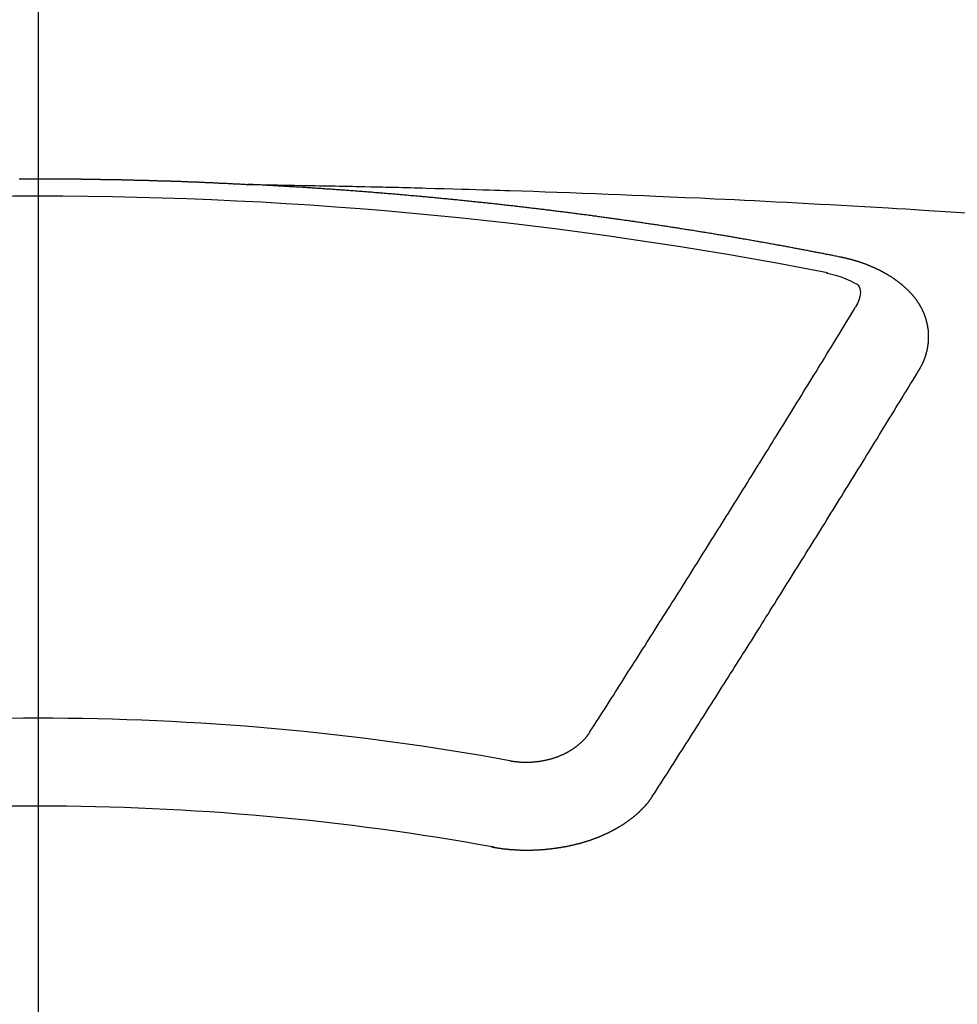
# Model space of a CAD drawing. Extents: x 27948 to 54421, y -13 to 8857.
# Drawn here: x 45465 to 45472, y 6668 to 6675 of the extents above; entities that cross this region are included whole.
import ezdxf

# ---------------------------------------------------------------- set-up
doc = ezdxf.new("R2010")
doc.units = 0
doc.header["$LTSCALE"] = 50
doc.header["$MEASUREMENT"] = 0
doc.linetypes.add('CENTER2', pattern=[1.125, 0.75, -0.125, 0.125, -0.125])
doc.layers.get('0').update_dxf_attribs({"linetype": 'CONTINUOUS'})
doc.layers.add('150-機器', color=8, linetype='CONTINUOUS')
doc.layers.add('160-文字', color=254, linetype='CONTINUOUS')
doc.styles.add('KH001', font='txt')
doc.dimstyles.new('KH1xx030', dxfattribs={"dimscale": 30, "dimtxt": 2, "dimasz": 0.6, "dimexe": 0.3, "dimexo": 1.2, "dimgap": 0.5, "dimtad": 3, "dimdec": 1, "dimdsep": 46, "dimlunit": 6, "dimtxsty": 'KH001', "dimblk": 'DOT', "dimcen": 1, "dimdle": 1, "dimclrd": 256, "dimclre": 256, "dimclrt": 256, "dimadec": 0, "dimazin": 0, "dimtfac": 1, "dimtdec": 1, "dimtix": 1, "dimtmove": 2, "dimatfit": 3, "dimldrblk": 'CLOSEDBLANK', "dimfxl": 1, "dimtolj": 1, "dimtzin": 0, "dimlwd": -1, "dimlwe": -1, "dimarcsym": 0})

# ---------------------------------------------------------------- blocks, each defined once
blk = doc.blocks.new('F402_H')
at = {"layer": '150-機器', "color": 161, "linetype": 'CENTER2'}
blk.add_line((0, 136.0258), (0, -355.4157), dxfattribs=at)
at = {"layer": '150-機器', "color": 13, "linetype": 'Continuous'}
for points in [[(-0.144, -266.094), (-0.137, -266.094), (-0.13, -266.094), (-0.124, -266.094), (-0.1171, -266.094), (-0.1101, -266.094), (-0.1041, -266.094), (-0.0971, -266.094), (-0.0901, -266.094), (-0.0831, -266.094), (-0.0772, -266.094), (-0.0702, -266.094), (-0.0632, -266.094), (-0.0572, -266.094), (-0.0502, -266.094), (-0.0433, -266.094), (-0.0363, -266.094), (-0.0303, -266.094), (-0.0233, -266.094), (-0.0163, -266.094), (-0.0103, -266.094), (-0.0034, -266.094), (0.0036, -266.094), (0.0106, -266.094), (0.0166, -266.094), (0.0236, -266.094), (0.0305, -266.094), (0.0365, -266.094), (0.0435, -266.094), (0.0505, -266.094), (0.0575, -266.094), (0.0635, -266.094), (0.0704, -266.094), (0.0774, -266.094), (0.0834, -266.094), (0.0904, -266.094), (0.0974, -266.094), (0.1044, -266.094), (0.1103, -266.094), (0.1173, -266.094), (0.1243, -266.094), (0.1303, -266.094), (0.1373, -266.094), (0.1442, -266.094), (0.1512, -266.094), (0.1572, -266.094), (0.1642, -266.094), (0.1712, -266.094), (0.1772, -266.094), (0.1841, -266.094), (0.1911, -266.094), (0.1981, -266.094), (0.2041, -266.094), (0.2111, -266.094), (0.2181, -266.095), (0.224, -266.095), (0.231, -266.095), (0.238, -266.095), (0.245, -266.095), (0.251, -266.095), (0.2579, -266.095), (0.2649, -266.095), (0.2709, -266.095), (0.2779, -266.095), (0.2849, -266.095), (0.2919, -266.095), (0.2978, -266.095), (0.3048, -266.095), (0.3118, -266.095), (0.3178, -266.095), (0.3248, -266.095), (0.3317, -266.096), (0.3387, -266.096), (0.3447, -266.096), (0.3517, -266.096), (0.3587, -266.096), (0.3647, -266.096), (0.3716, -266.096), (0.3786, -266.096), (0.3856, -266.096), (0.3916, -266.096), (0.3986, -266.096), (0.4056, -266.096), (0.4115, -266.097), (0.4185, -266.097), (0.4255, -266.097), (0.4325, -266.097), (0.4385, -266.097), (0.4454, -266.097), (0.4524, -266.097), (0.4584, -266.097), (0.4654, -266.097), (0.4724, -266.097), (0.4794, -266.098), (0.4853, -266.098), (0.4923, -266.098), (0.4993, -266.098), (0.5053, -266.098), (0.5123, -266.098), (0.5193, -266.098), (0.5262, -266.098), (0.5322, -266.098), (0.5392, -266.099), (0.5462, -266.099), (0.5522, -266.099), (0.5591, -266.099), (0.5661, -266.099), (0.5731, -266.099), (0.5791, -266.099), (0.5861, -266.099), (0.5931, -266.1), (0.599, -266.1), (0.606, -266.1), (0.613, -266.1), (0.619, -266.1), (0.626, -266.1), (0.633, -266.1), (0.6399, -266.101), (0.6459, -266.101), (0.6529, -266.101), (0.6599, -266.101), (0.6659, -266.101), (0.6728, -266.101), (0.6798, -266.101), (0.6868, -266.102), (0.6928, -266.102), (0.6998, -266.102), (0.7068, -266.102), (0.7127, -266.102), (0.7197, -266.102), (0.7267, -266.102), (0.7337, -266.103), (0.7397, -266.103), (0.7466, -266.103), (0.7536, -266.103), (0.7596, -266.103), (0.7666, -266.103), (0.7736, -266.1039), (0.7806, -266.1039), (0.7865, -266.1039), (0.7935, -266.1039), (0.8005, -266.1039), (0.8065, -266.1049), (0.8135, -266.1049), (0.8205, -266.1049), (0.8264, -266.1049), (0.8334, -266.1049), (0.8404, -266.1049), (0.8474, -266.1059), (0.8534, -266.1059), (0.8603, -266.1059), (0.8673, -266.1059), (0.8733, -266.1059), (0.8803, -266.1069), (0.8873, -266.1069), (0.8943, -266.1069), (0.9002, -266.1069), (0.9072, -266.1069), (0.9142, -266.1079), (0.9202, -266.1079), (0.9272, -266.1079), (0.9342, -266.1079), (0.9411, -266.1079), (0.9471, -266.1089), (0.9541, -266.1089), (0.9611, -266.1089), (0.9671, -266.1089), (0.974, -266.1089), (0.981, -266.1099), (0.987, -266.1099), (0.994, -266.1099), (1.001, -266.1099), (1.008, -266.1099), (1.0139, -266.1109), (1.0209, -266.1109), (1.0279, -266.1109), (1.0339, -266.1109), (1.0409, -266.1119), (1.0478, -266.1119), (1.0538, -266.1119), (1.0608, -266.1119), (1.0678, -266.1129), (1.0748, -266.1129), (1.0808, -266.1129), (1.0877, -266.1129), (1.0947, -266.1139), (1.1007, -266.1139), (1.1077, -266.1139), (1.1147, -266.1139), (1.1217, -266.1149), (1.1276, -266.1149), (1.1346, -266.1149), (1.1416, -266.1149), (1.1476, -266.1159), (1.1546, -266.1159), (1.1615, -266.1159), (1.1675, -266.1159), (1.1745, -266.1169), (1.1815, -266.1169), (1.1885, -266.1169), (1.1945, -266.1169), (1.2014, -266.1179), (1.2084, -266.1179), (1.2144, -266.1179), (1.2214, -266.1179), (1.2284, -266.1189), (1.2344, -266.1189), (1.2413, -266.1189), (1.2483, -266.1199), (1.2543, -266.1199), (1.2613, -266.1199), (1.2683, -266.1199), (1.2752, -266.1209), (1.2812, -266.1209), (1.2882, -266.1209), (1.2952, -266.1219), (1.3012, -266.1219), (1.3082, -266.1219), (1.3151, -266.1229), (1.3211, -266.1229), (1.3281, -266.1229), (1.3351, -266.1229), (1.3421, -266.1239), (1.3481, -266.1239), (1.355, -266.1239), (1.362, -266.1249), (1.368, -266.1249), (1.375, -266.1249), (1.382, -266.1259), (1.3879, -266.1259), (1.3949, -266.1259), (1.4019, -266.1269), (1.4079, -266.1269), (1.4149, -266.1269), (1.4219, -266.1279), (1.4288, -266.1279), (1.4348, -266.1279), (1.4418, -266.1279), (1.4488, -266.1289), (1.4548, -266.1289), (1.4618, -266.1289), (1.4687, -266.1299), (1.4747, -266.1299), (1.4817, -266.1299), (1.4887, -266.1309), (1.4947, -266.1309), (1.5016, -266.1309), (1.5086, -266.1319), (1.5156, -266.1319), (1.5216, -266.1319), (1.5286, -266.1329), (1.5356, -266.1329), (1.5415, -266.1329), (1.5485, -266.1339), (1.5555, -266.1339), (1.5615, -266.1339), (1.5685, -266.1349), (1.5754, -266.1349), (1.5814, -266.1349), (1.5884, -266.1359), (1.5954, -266.1359), (1.6024, -266.1359)], [(1.5951, -266.1359), (1.6727, -266.1374), (1.7502, -266.1388), (1.8278, -266.1403), (1.9053, -266.1418), (1.9582, -266.1429), (2.011, -266.1439), (2.0639, -266.1449), (2.1168, -266.1458), (2.1472, -266.1464), (2.1776, -266.1469), (2.208, -266.1474), (2.2384, -266.1478), (2.2686, -266.1483), (2.2988, -266.1488), (2.3289, -266.1493), (2.3591, -266.1498), (2.3818, -266.1503), (2.4045, -266.1508), (2.4272, -266.1513), (2.4499, -266.1518), (2.4955, -266.1528), (2.5411, -266.1538), (2.5868, -266.1548), (2.6324, -266.1558), (2.6551, -266.1563), (2.6778, -266.1568), (2.7005, -266.1573), (2.7231, -266.1578), (2.7533, -266.1585), (2.7835, -266.1592), (2.8137, -266.16), (2.8438, -266.1608), (2.8742, -266.1617), (2.9047, -266.1628), (2.9351, -266.1638), (2.9655, -266.1648), (3.0336, -266.1667), (3.1016, -266.1683), (3.1697, -266.1699), (3.2378, -266.1718), (3.2906, -266.1735), (3.3435, -266.1753), (3.3964, -266.1771), (3.4492, -266.1787), (3.4881, -266.1798), (3.527, -266.1808), (3.5659, -266.1818), (3.6048, -266.1829), (3.6943, -266.1857), (3.7838, -266.1888), (3.8734, -266.1922), (3.9629, -266.1957), (4.0611, -266.1994), (4.1593, -266.2031), (4.2576, -266.2068), (4.3558, -266.2107), (4.4463, -266.2143), (4.5368, -266.218), (4.6273, -266.2218), (4.7179, -266.2256), (4.8311, -266.2304), (4.9443, -266.2353), (5.0575, -266.2403), (5.1707, -266.2456), (5.246, -266.2492), (5.3213, -266.2529), (5.3966, -266.2567), (5.4719, -266.2605), (5.5546, -266.2647), (5.6374, -266.2689), (5.7202, -266.2732), (5.803, -266.2775), (5.8858, -266.2819), (5.9685, -266.2863), (6.0513, -266.2908), (6.1341, -266.2954), (6.2241, -266.3006), (6.3141, -266.3058), (6.4041, -266.3111), (6.4941, -266.3164), (6.5617, -266.3203), (6.6293, -266.3243), (6.6969, -266.3283), (6.7644, -266.3323), (6.847, -266.3374), (6.9295, -266.3426), (7.012, -266.3479), (7.0945, -266.3533)], [(6.1351, -266.6934), (6.1251, -266.6914), (6.1161, -266.6894), (6.1072, -266.6874), (6.0982, -266.6854), (6.0892, -266.6844), (6.0792, -266.6824), (6.0703, -266.6804), (6.0613, -266.6784), (6.0523, -266.6764), (6.0433, -266.6744), (6.0334, -266.6734), (6.0244, -266.6714), (6.0154, -266.6694), (6.0064, -266.6675), (5.9975, -266.6655), (5.9875, -266.6645), (5.9785, -266.6625), (5.9695, -266.6605), (5.9606, -266.6585), (5.9506, -266.6565), (5.9416, -266.6555), (5.9326, -266.6535), (5.9237, -266.6515), (5.9147, -266.6495), (5.9047, -266.6485), (5.8957, -266.6465), (5.8868, -266.6445), (5.8778, -266.6425), (5.8678, -266.6405), (5.8588, -266.6395), (5.8498, -266.6375), (5.8409, -266.6355), (5.8319, -266.6335), (5.8219, -266.6325), (5.8129, -266.6306), (5.804, -266.6286), (5.795, -266.6266), (5.785, -266.6256), (5.776, -266.6236), (5.7671, -266.6216), (5.7581, -266.6206), (5.7481, -266.6186), (5.7391, -266.6166), (5.7302, -266.6146), (5.7212, -266.6136), (5.7112, -266.6116), (5.7022, -266.6096), (5.6933, -266.6086), (5.6833, -266.6066), (5.6743, -266.6046), (5.6653, -266.6026), (5.6564, -266.6016), (5.6464, -266.5996), (5.6374, -266.5976), (5.6284, -266.5966), (5.6195, -266.5946), (5.6095, -266.5927), (5.6005, -266.5917), (5.5915, -266.5897), (5.5816, -266.5877), (5.5726, -266.5867), (5.5636, -266.5847), (5.5546, -266.5827), (5.5447, -266.5817), (5.5357, -266.5797), (5.5267, -266.5777), (5.5167, -266.5767), (5.5078, -266.5747), (5.4988, -266.5727), (5.4898, -266.5717), (5.4798, -266.5697), (5.4709, -266.5677), (5.4619, -266.5667), (5.4519, -266.5647), (5.4429, -266.5637), (5.434, -266.5617), (5.424, -266.5597), (5.415, -266.5587), (5.406, -266.5567), (5.397, -266.5548), (5.3871, -266.5538), (5.3781, -266.5518), (5.3691, -266.5508), (5.3592, -266.5488), (5.3502, -266.5468), (5.3412, -266.5458), (5.3312, -266.5438), (5.3222, -266.5428), (5.3133, -266.5408), (5.3033, -266.5388), (5.2943, -266.5378), (5.2853, -266.5358), (5.2754, -266.5348), (5.2664, -266.5328), (5.2574, -266.5318), (5.2474, -266.5298), (5.2385, -266.5278), (5.2295, -266.5268), (5.2195, -266.5248), (5.2105, -266.5238), (5.2016, -266.5218), (5.1916, -266.5208), (5.1826, -266.5188), (5.1736, -266.5169), (5.1637, -266.5159), (5.1547, -266.5139), (5.1457, -266.5129), (5.1357, -266.5109), (5.1268, -266.5099), (5.1178, -266.5079), (5.1078, -266.5069), (5.0988, -266.5049), (5.0889, -266.5039), (5.0799, -266.5019), (5.0709, -266.5009), (5.0609, -266.4989), (5.052, -266.4979), (5.043, -266.4959), (5.033, -266.4949), (5.024, -266.4929), (5.0151, -266.4919), (5.0051, -266.4899), (4.9961, -266.4889), (4.9861, -266.4869), (4.9772, -266.4859), (4.9682, -266.4839), (4.9582, -266.4829), (4.9492, -266.4809), (4.9403, -266.4799), (4.9303, -266.478), (4.9213, -266.477), (4.9113, -266.475), (4.9024, -266.474), (4.8934, -266.472), (4.8834, -266.471), (4.8744, -266.469), (4.8645, -266.468), (4.8555, -266.466), (4.8465, -266.465), (4.8365, -266.464), (4.8276, -266.462), (4.8176, -266.461), (4.8086, -266.459), (4.7996, -266.458), (4.7897, -266.456), (4.7807, -266.455), (4.7707, -266.453), (4.7617, -266.452), (4.7528, -266.451), (4.7428, -266.449), (4.7338, -266.448), (4.7238, -266.446), (4.7149, -266.445), (4.7059, -266.444), (4.6959, -266.4421), (4.6869, -266.4411), (4.677, -266.4391), (4.668, -266.4381), (4.659, -266.4371), (4.649, -266.4351), (4.6401, -266.4341), (4.6301, -266.4321), (4.6211, -266.4311), (4.6111, -266.4301), (4.6022, -266.4281), (4.5932, -266.4271), (4.5832, -266.4251), (4.5742, -266.4241), (4.5643, -266.4231), (4.5553, -266.4211), (4.5453, -266.4201), (4.5363, -266.4191), (4.5274, -266.4171), (4.5174, -266.4161), (4.5084, -266.4151), (4.4984, -266.4131), (4.4895, -266.4121), (4.4795, -266.4111), (4.4705, -266.4091), (4.4605, -266.4081), (4.4516, -266.4071), (4.4426, -266.4051), (4.4326, -266.4042), (4.4236, -266.4032), (4.4137, -266.4012), (4.4047, -266.4002), (4.3947, -266.3992), (4.3857, -266.3972), (4.3758, -266.3962), (4.3668, -266.3952), (4.3568, -266.3932), (4.3478, -266.3922), (4.3389, -266.3912), (4.3289, -266.3892), (4.3199, -266.3882), (4.3099, -266.3872), (4.301, -266.3862), (4.291, -266.3842), (4.282, -266.3832), (4.272, -266.3822), (4.2631, -266.3802), (4.2531, -266.3792), (4.2441, -266.3782), (4.2341, -266.3772), (4.2252, -266.3752), (4.2152, -266.3742), (4.2062, -266.3732), (4.1972, -266.3722), (4.1873, -266.3702), (4.1783, -266.3692), (4.1683, -266.3682), (4.1593, -266.3672), (4.1494, -266.3653), (4.1404, -266.3643), (4.1304, -266.3633), (4.1214, -266.3623), (4.1115, -266.3603), (4.1025, -266.3593), (4.0925, -266.3583), (4.0835, -266.3573), (4.0736, -266.3553), (4.0646, -266.3543), (4.0546, -266.3533), (4.0456, -266.3523), (4.0357, -266.3513), (4.0267, -266.3493), (4.0167, -266.3483), (4.0077, -266.3473), (3.9978, -266.3463), (3.9888, -266.3453), (3.9788, -266.3433), (3.9698, -266.3423), (3.9599, -266.3413), (3.9509, -266.3403), (3.9409, -266.3393), (3.9319, -266.3373), (3.922, -266.3363), (3.913, -266.3353), (3.903, -266.3343), (3.894, -266.3333), (3.8841, -266.3323), (3.8751, -266.3303), (3.8651, -266.3293), (3.8561, -266.3284), (3.8462, -266.3274), (3.8372, -266.3264), (3.8272, -266.3254), (3.8172, -266.3234), (3.8083, -266.3224), (3.7983, -266.3214), (3.7893, -266.3204), (3.7793, -266.3194), (3.7704, -266.3184), (3.7604, -266.3174), (3.7514, -266.3164), (3.7414, -266.3144), (3.7325, -266.3134), (3.7225, -266.3124), (3.7135, -266.3114), (3.7035, -266.3104), (3.6946, -266.3094), (3.6846, -266.3084), (3.6756, -266.3074), (3.6656, -266.3064), (3.6557, -266.3044), (3.6467, -266.3034), (3.6367, -266.3024), (3.6277, -266.3014), (3.6178, -266.3004), (3.6088, -266.2994), (3.5988, -266.2984), (3.5898, -266.2974), (3.5799, -266.2964), (3.5709, -266.2954), (3.5609, -266.2944), (3.5509, -266.2934), (3.542, -266.2915), (3.532, -266.2905), (3.523, -266.2895), (3.513, -266.2885), (3.5041, -266.2875), (3.4941, -266.2865), (3.4851, -266.2855), (3.4751, -266.2845), (3.4652, -266.2835), (3.4562, -266.2825), (3.4462, -266.2815), (3.4372, -266.2805), (3.4273, -266.2795), (3.4183, -266.2785), (3.4083, -266.2775), (3.3994, -266.2765), (3.3894, -266.2755), (3.3794, -266.2745), (3.3704, -266.2735), (3.3605, -266.2725), (3.3515, -266.2715), (3.3415, -266.2705), (3.3325, -266.2695), (3.3226, -266.2685), (3.3126, -266.2675), (3.3036, -266.2665), (3.2936, -266.2655), (3.2847, -266.2645), (3.2747, -266.2635), (3.2657, -266.2625), (3.2557, -266.2615), (3.2458, -266.2605), (3.2368, -266.2595), (3.2268, -266.2585), (3.2178, -266.2575), (3.2079, -266.2565), (3.1989, -266.2555), (3.1889, -266.2545), (3.1789, -266.2536), (3.17, -266.2526), (3.16, -266.2516), (3.151, -266.2506), (3.141, -266.2496), (3.1311, -266.2486), (3.1221, -266.2476), (3.1121, -266.2476), (3.1031, -266.2466), (3.0932, -266.2456), (3.0832, -266.2446), (3.0742, -266.2436), (3.0642, -266.2426), (3.0553, -266.2416), (3.0453, -266.2406), (3.0353, -266.2396), (3.0263, -266.2386), (3.0164, -266.2376), (3.0074, -266.2366), (2.9974, -266.2366), (2.9874, -266.2356), (2.9785, -266.2346), (2.9685, -266.2336), (2.9595, -266.2326), (2.9495, -266.2316), (2.9396, -266.2306), (2.9306, -266.2296), (2.9206, -266.2286), (2.9116, -266.2286), (2.9017, -266.2276), (2.8917, -266.2266), (2.8827, -266.2256), (2.8727, -266.2246), (2.8638, -266.2236), (2.8538, -266.2226), (2.8438, -266.2226), (2.8348, -266.2216), (2.8249, -266.2206), (2.8149, -266.2196), (2.8059, -266.2186), (2.796, -266.2176), (2.787, -266.2166), (2.777, -266.2166), (2.767, -266.2157), (2.7581, -266.2147), (2.7481, -266.2137), (2.7391, -266.2127), (2.7291, -266.2117), (2.7192, -266.2117), (2.7102, -266.2107), (2.7002, -266.2097), (2.6902, -266.2087), (2.6813, -266.2077), (2.6713, -266.2077), (2.6623, -266.2067), (2.6523, -266.2057), (2.6424, -266.2047), (2.6334, -266.2037), (2.6234, -266.2037), (2.6134, -266.2027), (2.6045, -266.2017), (2.5945, -266.2007), (2.5845, -266.2007), (2.5755, -266.1997), (2.5656, -266.1987), (2.5566, -266.1977), (2.5466, -266.1967), (2.5366, -266.1967), (2.5277, -266.1957), (2.5177, -266.1947), (2.5077, -266.1937), (2.4987, -266.1937), (2.4888, -266.1927), (2.4788, -266.1917), (2.4698, -266.1907), (2.4598, -266.1907), (2.4509, -266.1897), (2.4409, -266.1887), (2.4309, -266.1877), (2.4219, -266.1877), (2.412, -266.1867), (2.402, -266.1857), (2.393, -266.1857), (2.383, -266.1847), (2.3731, -266.1837), (2.3641, -266.1827), (2.3541, -266.1827), (2.3442, -266.1817), (2.3352, -266.1807), (2.3252, -266.1807), (2.3152, -266.1797), (2.3063, -266.1787), (2.2963, -266.1778), (2.2873, -266.1778), (2.2773, -266.1768), (2.2674, -266.1758), (2.2584, -266.1758), (2.2484, -266.1748), (2.2384, -266.1738), (2.2295, -266.1738), (2.2195, -266.1728), (2.2095, -266.1718), (2.2005, -266.1718), (2.1906, -266.1708), (2.1806, -266.1698), (2.1716, -266.1698), (2.1616, -266.1688), (2.1517, -266.1678), (2.1427, -266.1678), (2.1327, -266.1668), (2.1227, -266.1658), (2.1138, -266.1658), (2.1038, -266.1648), (2.0938, -266.1648), (2.0848, -266.1638), (2.0749, -266.1628), (2.0649, -266.1628), (2.0559, -266.1618), (2.0459, -266.1608), (2.036, -266.1608), (2.027, -266.1598), (2.017, -266.1598), (2.007, -266.1588), (1.9981, -266.1578), (1.9881, -266.1578), (1.9781, -266.1568), (1.9691, -266.1568), (1.9592, -266.1558), (1.9492, -266.1558), (1.9402, -266.1548), (1.9302, -266.1538), (1.9203, -266.1538), (1.9113, -266.1528), (1.9013, -266.1528), (1.8914, -266.1518), (1.8814, -266.1518), (1.8724, -266.1508), (1.8624, -266.1498), (1.8525, -266.1498), (1.8435, -266.1488), (1.8335, -266.1488), (1.8235, -266.1478), (1.8146, -266.1478), (1.8046, -266.1468), (1.7946, -266.1468), (1.7856, -266.1458), (1.7757, -266.1458), (1.7657, -266.1448), (1.7567, -266.1448), (1.7467, -266.1438), (1.7368, -266.1428), (1.7278, -266.1428), (1.7178, -266.1418), (1.7078, -266.1418), (1.6979, -266.1408), (1.6889, -266.1408), (1.6789, -266.1399), (1.6689, -266.1399), (1.66, -266.1389), (1.65, -266.1389), (1.64, -266.1379), (1.631, -266.1379), (1.6211, -266.1369), (1.6111, -266.1369), (1.6021, -266.1359)], [(6.7295, -267.5571), (6.7305, -267.5551), (6.7315, -267.5531), (6.7325, -267.5511), (6.7345, -267.5491), (6.7355, -267.5461), (6.7365, -267.5441), (6.7375, -267.5421), (6.7385, -267.5401), (6.7405, -267.5381), (6.7415, -267.5361), (6.7425, -267.5342), (6.7435, -267.5312), (6.7445, -267.5292), (6.7455, -267.5272), (6.7475, -267.5252), (6.7485, -267.5232), (6.7495, -267.5212), (6.7505, -267.5182), (6.7515, -267.5162), (6.7525, -267.5142), (6.7535, -267.5122), (6.7544, -267.5102), (6.7554, -267.5082), (6.7564, -267.5052), (6.7584, -267.5032), (6.7594, -267.5012), (6.7604, -267.4992), (6.7614, -267.4973), (6.7624, -267.4943), (6.7634, -267.4923), (6.7644, -267.4903), (6.7654, -267.4883), (6.7654, -267.4863), (6.7664, -267.4843), (6.7674, -267.4813), (6.7684, -267.4793), (6.7694, -267.4773), (6.7704, -267.4753), (6.7714, -267.4723), (6.7724, -267.4703), (6.7724, -267.4683), (6.7734, -267.4663), (6.7744, -267.4643), (6.7754, -267.4613), (6.7764, -267.4594), (6.7764, -267.4574), (6.7774, -267.4554), (6.7784, -267.4534), (6.7794, -267.4504), (6.7794, -267.4484), (6.7804, -267.4464), (6.7814, -267.4444), (6.7824, -267.4414), (6.7824, -267.4394), (6.7834, -267.4374), (6.7844, -267.4354), (6.7844, -267.4324), (6.7854, -267.4304), (6.7854, -267.4284), (6.7864, -267.4264), (6.7874, -267.4234), (6.7874, -267.4215), (6.7884, -267.4195), (6.7884, -267.4175), (6.7894, -267.4145), (6.7904, -267.4125), (6.7904, -267.4105), (6.7914, -267.4085), (6.7914, -267.4055), (6.7923, -267.4035), (6.7923, -267.4015), (6.7933, -267.3995), (6.7933, -267.3965), (6.7943, -267.3945), (6.7943, -267.3925), (6.7943, -267.3905), (6.7953, -267.3875), (6.7953, -267.3855), (6.7963, -267.3836), (6.7963, -267.3816), (6.7973, -267.3786), (6.7973, -267.3766), (6.7973, -267.3746), (6.7983, -267.3726), (6.7983, -267.3696), (6.7983, -267.3676), (6.7993, -267.3656), (6.7993, -267.3636), (6.7993, -267.3606), (6.8003, -267.3586), (6.8003, -267.3566), (6.8003, -267.3546), (6.8003, -267.3516), (6.8013, -267.3496), (6.8013, -267.3476), (6.8013, -267.3457), (6.8013, -267.3427), (6.8023, -267.3407), (6.8023, -267.3387), (6.8023, -267.3367), (6.8023, -267.3337), (6.8023, -267.3317), (6.8023, -267.3297), (6.8033, -267.3277), (6.8033, -267.3247), (6.8033, -267.3227), (6.8033, -267.3207), (6.8033, -267.3187), (6.8033, -267.3157), (6.8033, -267.3137), (6.8033, -267.3117), (6.8033, -267.3088), (6.8033, -267.3068), (6.8033, -267.3048), (6.8033, -267.3028), (6.8033, -267.2998), (6.8033, -267.2978), (6.8033, -267.2958), (6.8033, -267.2938), (6.8033, -267.2908), (6.8033, -267.2888), (6.8033, -267.2868), (6.8033, -267.2848), (6.8033, -267.2818), (6.8033, -267.2798), (6.8033, -267.2778), (6.8033, -267.2758), (6.8023, -267.2728), (6.8023, -267.2709), (6.8023, -267.2689), (6.8023, -267.2669), (6.8023, -267.2639), (6.8023, -267.2619), (6.8013, -267.2599), (6.8013, -267.2579), (6.8013, -267.2549), (6.8013, -267.2529), (6.8013, -267.2509), (6.8003, -267.2489), (6.8003, -267.2459), (6.8003, -267.2439), (6.8003, -267.2419), (6.7993, -267.2399), (6.7993, -267.2369), (6.7993, -267.2349), (6.7983, -267.233), (6.7983, -267.231), (6.7983, -267.228), (6.7973, -267.226), (6.7973, -267.224), (6.7963, -267.222), (6.7963, -267.219), (6.7963, -267.217), (6.7953, -267.215), (6.7953, -267.213), (6.7943, -267.211), (6.7943, -267.208), (6.7933, -267.206), (6.7933, -267.204), (6.7933, -267.202), (6.7923, -267.199), (6.7923, -267.197), (6.7914, -267.1951), (6.7914, -267.1931), (6.7904, -267.1911), (6.7894, -267.1881), (6.7894, -267.1861), (6.7884, -267.1841), (6.7884, -267.1821), (6.7874, -267.1791), (6.7874, -267.1771), (6.7864, -267.1751), (6.7854, -267.1731), (6.7854, -267.1711), (6.7844, -267.1681), (6.7834, -267.1661), (6.7834, -267.1641), (6.7824, -267.1621), (6.7814, -267.1601), (6.7814, -267.1572), (6.7804, -267.1552), (6.7794, -267.1532), (6.7784, -267.1512), (6.7784, -267.1492), (6.7774, -267.1472), (6.7764, -267.1442), (6.7754, -267.1422), (6.7754, -267.1402), (6.7744, -267.1382), (6.7734, -267.1362), (6.7724, -267.1332), (6.7714, -267.1312), (6.7704, -267.1292), (6.7704, -267.1272), (6.7694, -267.1252), (6.7684, -267.1232), (6.7674, -267.1203), (6.7664, -267.1183), (6.7654, -267.1163), (6.7644, -267.1143), (6.7634, -267.1123), (6.7624, -267.1103), (6.7614, -267.1083), (6.7604, -267.1053), (6.7594, -267.1033), (6.7584, -267.1013), (6.7574, -267.0993), (6.7564, -267.0973), (6.7554, -267.0953), (6.7544, -267.0933), (6.7535, -267.0913), (6.7525, -267.0883), (6.7515, -267.0863), (6.7505, -267.0843), (6.7495, -267.0824), (6.7485, -267.0804), (6.7475, -267.0784), (6.7455, -267.0764), (6.7445, -267.0744), (6.7435, -267.0724), (6.7425, -267.0704), (6.7415, -267.0674), (6.7405, -267.0654), (6.7385, -267.0634), (6.7375, -267.0614), (6.7365, -267.0594), (6.7355, -267.0574), (6.7335, -267.0554), (6.7325, -267.0534), (6.7315, -267.0514), (6.7305, -267.0494), (6.7285, -267.0474), (6.7275, -267.0454), (6.7265, -267.0435), (6.7245, -267.0415), (6.7235, -267.0395), (6.7225, -267.0375), (6.7205, -267.0345), (6.7195, -267.0325), (6.7175, -267.0305), (6.7165, -267.0285), (6.7156, -267.0265), (6.7136, -267.0245), (6.7126, -267.0225), (6.7106, -267.0205), (6.7096, -267.0185), (6.7076, -267.0165), (6.7066, -267.0145), (6.7046, -267.0125), (6.7036, -267.0105), (6.7016, -267.0085), (6.7006, -267.0066), (6.6986, -267.0046), (6.6976, -267.0026), (6.6956, -267.0016), (6.6946, -266.9996), (6.6926, -266.9976), (6.6916, -266.9956), (6.6896, -266.9936), (6.6876, -266.9916), (6.6866, -266.9896), (6.6846, -266.9876), (6.6826, -266.9856), (6.6816, -266.9836), (6.6796, -266.9816), (6.6777, -266.9796), (6.6767, -266.9776), (6.6747, -266.9756), (6.6727, -266.9736), (6.6717, -266.9716), (6.6697, -266.9706), (6.6677, -266.9687), (6.6657, -266.9667), (6.6647, -266.9647), (6.6627, -266.9627), (6.6607, -266.9607), (6.6587, -266.9587), (6.6577, -266.9567), (6.6557, -266.9557), (6.6537, -266.9537), (6.6517, -266.9517), (6.6497, -266.9497), (6.6477, -266.9477), (6.6467, -266.9457), (6.6447, -266.9437), (6.6427, -266.9427), (6.6407, -266.9407), (6.6388, -266.9387), (6.6368, -266.9367), (6.6348, -266.9347), (6.6328, -266.9327), (6.6308, -266.9318), (6.6288, -266.9298), (6.6268, -266.9278), (6.6248, -266.9258), (6.6228, -266.9238), (6.6208, -266.9228), (6.6188, -266.9208), (6.6168, -266.9188), (6.6148, -266.9168), (6.6128, -266.9158), (6.6108, -266.9138), (6.6088, -266.9118), (6.6068, -266.9098), (6.6048, -266.9088), (6.6029, -266.9068), (6.6009, -266.9048), (6.5989, -266.9028), (6.5969, -266.9018), (6.5949, -266.8998), (6.5929, -266.8978), (6.5909, -266.8968), (6.5879, -266.8948), (6.5859, -266.8929), (6.5839, -266.8909), (6.5819, -266.8899), (6.5799, -266.8879), (6.5779, -266.8859), (6.5749, -266.8849), (6.5729, -266.8829), (6.5709, -266.8809), (6.5689, -266.8799), (6.5669, -266.8779), (6.564, -266.8759), (6.562, -266.8749), (6.56, -266.8729), (6.558, -266.8709), (6.555, -266.8699), (6.553, -266.8679), (6.551, -266.8669), (6.549, -266.8649), (6.546, -266.8629), (6.544, -266.8619), (6.542, -266.8599), (6.539, -266.8589), (6.537, -266.8569), (6.535, -266.855), (6.532, -266.854), (6.53, -266.852), (6.528, -266.851), (6.5251, -266.849), (6.5231, -266.848), (6.5211, -266.846), (6.5181, -266.844), (6.5161, -266.843), (6.5131, -266.841), (6.5111, -266.84), (6.5091, -266.838), (6.5061, -266.837), (6.5041, -266.835), (6.5011, -266.834), (6.4991, -266.832), (6.4961, -266.831), (6.4941, -266.829), (6.4911, -266.828), (6.4892, -266.826), (6.4862, -266.825), (6.4842, -266.823), (6.4812, -266.822), (6.4792, -266.821), (6.4762, -266.8191), (6.4742, -266.8181), (6.4712, -266.8161), (6.4692, -266.8151), (6.4662, -266.8131), (6.4642, -266.8121), (6.4612, -266.8101), (6.4582, -266.8091), (6.4562, -266.8081), (6.4532, -266.8061), (6.4513, -266.8051), (6.4483, -266.8031), (6.4463, -266.8021), (6.4433, -266.8011), (6.4403, -266.7991), (6.4383, -266.7981), (6.4353, -266.7971), (6.4323, -266.7951), (6.4303, -266.7941), (6.4273, -266.7931), (6.4243, -266.7911), (6.4223, -266.7901), (6.4193, -266.7891), (6.4163, -266.7871), (6.4144, -266.7861), (6.4114, -266.7851), (6.4084, -266.7831), (6.4064, -266.7821), (6.4034, -266.7812), (6.4004, -266.7802), (6.3974, -266.7782), (6.3954, -266.7772), (6.3924, -266.7762), (6.3894, -266.7742), (6.3864, -266.7732), (6.3844, -266.7722), (6.3814, -266.7712), (6.3784, -266.7702), (6.3755, -266.7682), (6.3725, -266.7672), (6.3705, -266.7662), (6.3675, -266.7652), (6.3645, -266.7632), (6.3615, -266.7622), (6.3585, -266.7612), (6.3565, -266.7602), (6.3535, -266.7592), (6.3505, -266.7582), (6.3475, -266.7562), (6.3445, -266.7552), (6.3415, -266.7542), (6.3386, -266.7532), (6.3366, -266.7522), (6.3336, -266.7512), (6.3306, -266.7502), (6.3276, -266.7482), (6.3246, -266.7472), (6.3216, -266.7462), (6.3186, -266.7452), (6.3156, -266.7442), (6.3126, -266.7433), (6.3096, -266.7423), (6.3076, -266.7413), (6.3046, -266.7403), (6.3016, -266.7393), (6.2987, -266.7383), (6.2957, -266.7373), (6.2927, -266.7363), (6.2897, -266.7353), (6.2867, -266.7343), (6.2837, -266.7333), (6.2807, -266.7313), (6.2777, -266.7303), (6.2747, -266.7293), (6.2717, -266.7293), (6.2687, -266.7283), (6.2657, -266.7273), (6.2628, -266.7263), (6.2598, -266.7253), (6.2568, -266.7243), (6.2538, -266.7233), (6.2508, -266.7223), (6.2478, -266.7213), (6.2448, -266.7203), (6.2418, -266.7193), (6.2378, -266.7183), (6.2348, -266.7173), (6.2318, -266.7163), (6.2288, -266.7163), (6.2259, -266.7153), (6.2229, -266.7143), (6.2199, -266.7133), (6.2169, -266.7123), (6.2139, -266.7113), (6.2109, -266.7113), (6.2069, -266.7103), (6.2039, -266.7093), (6.2009, -266.7083), (6.1979, -266.7073), (6.1949, -266.7073), (6.1919, -266.7063), (6.1889, -266.7054), (6.185, -266.7044), (6.182, -266.7044), (6.179, -266.7034), (6.176, -266.7024), (6.173, -266.7014), (6.17, -266.7014), (6.166, -266.7004), (6.163, -266.6994), (6.16, -266.6984), (6.157, -266.6984), (6.154, -266.6974), (6.1501, -266.6964), (6.1471, -266.6954), (6.1441, -266.6954), (6.1411, -266.6944), (6.1381, -266.6934), (6.1351, -266.6934)], [(6.0206, -266.8114), (6.0413, -266.8165), (6.062, -266.8217), (6.0826, -266.8272), (6.1032, -266.833), (6.116, -266.8369), (6.1288, -266.841), (6.1415, -266.8453), (6.154, -266.85), (6.1716, -266.8575), (6.1888, -266.8658), (6.206, -266.8744), (6.2239, -266.8829), (6.2355, -266.8881), (6.2467, -266.8935), (6.257, -266.8999), (6.2657, -266.9078), (6.2734, -266.9194), (6.2783, -266.933), (6.281, -266.9477), (6.2817, -266.9627), (6.2785, -266.9921), (6.2703, -267.02), (6.2589, -267.047), (6.2458, -267.0734)], [(4.2182, -270.3158), (4.2341, -270.2908), (4.2511, -270.2659), (4.267, -270.241), (4.283, -270.216), (4.299, -270.1911), (4.3149, -270.1662), (4.3309, -270.1412), (4.3468, -270.1163), (4.3628, -270.0914), (4.3788, -270.0664), (4.3947, -270.0415), (4.4107, -270.0156), (4.4266, -269.9906), (4.4426, -269.9657), (4.4585, -269.9408), (4.4745, -269.9158), (4.4905, -269.8909), (4.5064, -269.865), (4.5224, -269.84), (4.5383, -269.8151), (4.5543, -269.7902), (4.5702, -269.7652), (4.5862, -269.7393), (4.6022, -269.7144), (4.6181, -269.6894), (4.6341, -269.6645), (4.65, -269.6386), (4.666, -269.6136), (4.6819, -269.5887), (4.6979, -269.5628), (4.7139, -269.5378), (4.7298, -269.5129), (4.7458, -269.488), (4.7617, -269.462), (4.7777, -269.4371), (4.7937, -269.4122), (4.8096, -269.3862), (4.8256, -269.3613), (4.8415, -269.3354), (4.8585, -269.3104), (4.8744, -269.2855), (4.8904, -269.2596), (4.9064, -269.2346), (4.9223, -269.2087), (4.9383, -269.1838), (4.9542, -269.1588), (4.9702, -269.1329), (4.9861, -269.108), (5.0021, -269.082), (5.0181, -269.0571), (5.034, -269.0312), (5.05, -269.0062), (5.0659, -268.9803), (5.0819, -268.9554), (5.0978, -268.9295), (5.1138, -268.9045), (5.1298, -268.8786), (5.1457, -268.8537), (5.1617, -268.8277), (5.1776, -268.8018), (5.1936, -268.7769), (5.2095, -268.7509), (5.2255, -268.726), (5.2415, -268.7001), (5.2574, -268.6741), (5.2734, -268.6492), (5.2893, -268.6233), (5.3053, -268.5983), (5.3213, -268.5724), (5.3372, -268.5465), (5.3532, -268.5215), (5.3691, -268.4956), (5.3851, -268.4697), (5.401, -268.4447), (5.417, -268.4188), (5.433, -268.3929), (5.4489, -268.3669), (5.4649, -268.342), (5.4808, -268.3161), (5.4968, -268.2901), (5.5127, -268.2642), (5.5287, -268.2393), (5.5447, -268.2134), (5.5606, -268.1874), (5.5766, -268.1615), (5.5925, -268.1356), (5.6085, -268.1106), (5.6244, -268.0847), (5.6404, -268.0588), (5.6564, -268.0328), (5.6723, -268.0069), (5.6883, -267.981), (5.7042, -267.956), (5.7202, -267.9301), (5.7361, -267.9042), (5.7521, -267.8782), (5.7681, -267.8523), (5.784, -267.8264), (5.8, -267.8004), (5.8159, -267.7745), (5.8319, -267.7486), (5.8479, -267.7227), (5.8638, -267.6967), (5.8798, -267.6718), (5.8957, -267.6459), (5.9117, -267.6199), (5.9276, -267.594), (5.9436, -267.5681), (5.9596, -267.5421), (5.9755, -267.5162), (5.9915, -267.4903), (6.0074, -267.4643), (6.0234, -267.4374), (6.0393, -267.4115), (6.0553, -267.3855), (6.0713, -267.3596), (6.0872, -267.3337), (6.1032, -267.3078), (6.1191, -267.2818), (6.1351, -267.2559), (6.151, -267.23), (6.166, -267.204), (6.182, -267.1781), (6.1979, -267.1512), (6.2139, -267.1252), (6.2298, -267.0993), (6.2458, -267.0734)], [(4.6949, -270.8105), (4.7109, -270.7855), (4.7268, -270.7606), (4.7428, -270.7357), (4.7587, -270.7107), (4.7757, -270.6858), (4.7917, -270.6609), (4.8076, -270.6349), (4.8236, -270.61), (4.8395, -270.5851), (4.8555, -270.5601), (4.8714, -270.5352), (4.8874, -270.5093), (4.9034, -270.4843), (4.9193, -270.4594), (4.9353, -270.4345), (4.9512, -270.4095), (4.9682, -270.3836), (4.9841, -270.3587), (5.0001, -270.3337), (5.0161, -270.3078), (5.032, -270.2829), (5.048, -270.2579), (5.0639, -270.232), (5.0799, -270.2071), (5.0958, -270.1821), (5.1118, -270.1562), (5.1278, -270.1313), (5.1437, -270.1063), (5.1597, -270.0804), (5.1766, -270.0555), (5.1926, -270.0305), (5.2085, -270.0046), (5.2245, -269.9797), (5.2405, -269.9537), (5.2564, -269.9288), (5.2724, -269.9039), (5.2883, -269.8779), (5.3043, -269.853), (5.3203, -269.8271), (5.3362, -269.8021), (5.3522, -269.7762), (5.3681, -269.7513), (5.3851, -269.7253), (5.401, -269.7004), (5.417, -269.6745), (5.433, -269.6495), (5.4489, -269.6236), (5.4649, -269.5987), (5.4808, -269.5727), (5.4968, -269.5478), (5.5127, -269.5219), (5.5287, -269.4959), (5.5447, -269.471), (5.5606, -269.4451), (5.5766, -269.4201), (5.5925, -269.3942), (5.6085, -269.3683), (5.6254, -269.3434), (5.6414, -269.3174), (5.6574, -269.2915), (5.6733, -269.2666), (5.6893, -269.2406), (5.7052, -269.2147), (5.7212, -269.1898), (5.7371, -269.1638), (5.7531, -269.1379), (5.7691, -269.113), (5.785, -269.087), (5.801, -269.0611), (5.8169, -269.0352), (5.8329, -269.0102), (5.8489, -268.9843), (5.8648, -268.9584), (5.8808, -268.9324), (5.8977, -268.9075), (5.9137, -268.8816), (5.9296, -268.8556), (5.9456, -268.8297), (5.9616, -268.8038), (5.9775, -268.7779), (5.9935, -268.7529), (6.0094, -268.727), (6.0254, -268.7011), (6.0413, -268.6751), (6.0573, -268.6492), (6.0733, -268.6233), (6.0892, -268.5973), (6.1052, -268.5714), (6.1211, -268.5465), (6.1371, -268.5205), (6.153, -268.4946), (6.169, -268.4687), (6.185, -268.4427), (6.2019, -268.4168), (6.2179, -268.3909), (6.2338, -268.3649), (6.2498, -268.339), (6.2657, -268.3131), (6.2817, -268.2872), (6.2977, -268.2612), (6.3136, -268.2353), (6.3296, -268.2094), (6.3455, -268.1834), (6.3615, -268.1575), (6.3774, -268.1316), (6.3934, -268.1056), (6.4094, -268.0797), (6.4253, -268.0528), (6.4413, -268.0268), (6.4572, -268.0009), (6.4732, -267.975), (6.4892, -267.9491), (6.5051, -267.9231), (6.5211, -267.8972), (6.537, -267.8713), (6.553, -267.8443), (6.5689, -267.8184), (6.5859, -267.7925), (6.6019, -267.7665), (6.6178, -267.7406), (6.6338, -267.7147), (6.6497, -267.6877), (6.6657, -267.6618), (6.6816, -267.6359), (6.6976, -267.61), (6.7136, -267.583), (6.7295, -267.5571)], [(3.6048, -270.5412), (3.6088, -270.5412), (3.6128, -270.5422), (3.6158, -270.5432), (3.6198, -270.5432), (3.6238, -270.5442), (3.6277, -270.5442), (3.6307, -270.5452), (3.6347, -270.5462), (3.6387, -270.5462), (3.6417, -270.5462), (3.6457, -270.5472), (3.6497, -270.5472), (3.6537, -270.5482), (3.6577, -270.5482), (3.6607, -270.5492), (3.6646, -270.5492), (3.6686, -270.5492), (3.6726, -270.5502), (3.6766, -270.5502), (3.6796, -270.5502), (3.6836, -270.5502), (3.6876, -270.5511), (3.6916, -270.5511), (3.6956, -270.5511), (3.6996, -270.5511), (3.7035, -270.5511), (3.7065, -270.5511), (3.7105, -270.5521), (3.7145, -270.5521), (3.7185, -270.5521), (3.7225, -270.5521), (3.7265, -270.5521), (3.7305, -270.5521), (3.7335, -270.5521), (3.7375, -270.5521), (3.7414, -270.5521), (3.7454, -270.5521), (3.7494, -270.5521), (3.7534, -270.5511), (3.7574, -270.5511), (3.7614, -270.5511), (3.7644, -270.5511), (3.7684, -270.5511), (3.7724, -270.5511), (3.7763, -270.5502), (3.7803, -270.5502), (3.7843, -270.5502), (3.7883, -270.5492), (3.7913, -270.5492), (3.7953, -270.5492), (3.7993, -270.5482), (3.8033, -270.5482), (3.8073, -270.5482), (3.8113, -270.5472), (3.8152, -270.5472), (3.8182, -270.5462), (3.8222, -270.5462), (3.8262, -270.5452), (3.8302, -270.5452), (3.8342, -270.5442), (3.8382, -270.5442), (3.8412, -270.5432), (3.8452, -270.5422), (3.8492, -270.5422), (3.8531, -270.5412), (3.8571, -270.5402), (3.8601, -270.5402), (3.8641, -270.5392), (3.8681, -270.5382), (3.8721, -270.5372), (3.8751, -270.5372), (3.8791, -270.5362), (3.8831, -270.5352), (3.8871, -270.5342), (3.89, -270.5332), (3.894, -270.5322), (3.898, -270.5322), (3.902, -270.5312), (3.905, -270.5302), (3.909, -270.5292), (3.913, -270.5282), (3.916, -270.5272), (3.92, -270.5262), (3.924, -270.5252), (3.927, -270.5242), (3.9309, -270.5232), (3.9339, -270.5212), (3.9379, -270.5202), (3.9419, -270.5192), (3.9449, -270.5182), (3.9489, -270.5172), (3.9519, -270.5162), (3.9559, -270.5142), (3.9599, -270.5132), (3.9629, -270.5123), (3.9668, -270.5103), (3.9698, -270.5093), (3.9738, -270.5083), (3.9768, -270.5063), (3.9808, -270.5053), (3.9838, -270.5043), (3.9878, -270.5023), (3.9908, -270.5013), (3.9938, -270.4993), (3.9978, -270.4983), (4.0008, -270.4963), (4.0047, -270.4953), (4.0077, -270.4933), (4.0107, -270.4923), (4.0147, -270.4903), (4.0177, -270.4893), (4.0217, -270.4873), (4.0247, -270.4853), (4.0277, -270.4843), (4.0307, -270.4823), (4.0347, -270.4803), (4.0377, -270.4793), (4.0406, -270.4773), (4.0436, -270.4753), (4.0476, -270.4734), (4.0506, -270.4724), (4.0536, -270.4704), (4.0566, -270.4684), (4.0596, -270.4664), (4.0626, -270.4644), (4.0656, -270.4624), (4.0686, -270.4614), (4.0726, -270.4594), (4.0756, -270.4574), (4.0785, -270.4554), (4.0815, -270.4534), (4.0845, -270.4514), (4.0875, -270.4494), (4.0905, -270.4474), (4.0925, -270.4454), (4.0955, -270.4434), (4.0985, -270.4414), (4.1015, -270.4394), (4.1045, -270.4374), (4.1075, -270.4355), (4.1105, -270.4335), (4.1125, -270.4315), (4.1155, -270.4295), (4.1184, -270.4275), (4.1214, -270.4245), (4.1234, -270.4225), (4.1264, -270.4205), (4.1294, -270.4185), (4.1314, -270.4165), (4.1344, -270.4145), (4.1364, -270.4115), (4.1394, -270.4095), (4.1424, -270.4075), (4.1444, -270.4055), (4.1474, -270.4025), (4.1494, -270.4005), (4.1524, -270.3986), (4.1543, -270.3966), (4.1563, -270.3936), (4.1593, -270.3916), (4.1613, -270.3896), (4.1633, -270.3866), (4.1663, -270.3846), (4.1683, -270.3826), (4.1703, -270.3796), (4.1723, -270.3776), (4.1753, -270.3756), (4.1773, -270.3726), (4.1793, -270.3706), (4.1813, -270.3676), (4.1833, -270.3656), (4.1853, -270.3636), (4.1873, -270.3607), (4.1893, -270.3587), (4.1912, -270.3557), (4.1932, -270.3537), (4.1952, -270.3507), (4.1972, -270.3487), (4.1992, -270.3467), (4.2002, -270.3437), (4.2022, -270.3417), (4.2042, -270.3387), (4.2062, -270.3367), (4.2072, -270.3337), (4.2092, -270.3317), (4.2112, -270.3287), (4.2122, -270.3267), (4.2142, -270.3238), (4.2152, -270.3208), (4.2172, -270.3188), (4.2182, -270.3158)], [(3.4642, -271.1994), (3.4672, -271.2004), (3.4712, -271.2014), (3.4742, -271.2014), (3.4781, -271.2024), (3.4811, -271.2024), (3.4851, -271.2034), (3.4881, -271.2034), (3.4911, -271.2044), (3.4951, -271.2044), (3.4981, -271.2054), (3.5021, -271.2064), (3.5051, -271.2064), (3.5091, -271.2074), (3.5121, -271.2074), (3.516, -271.2084), (3.519, -271.2084), (3.523, -271.2094), (3.526, -271.2094), (3.53, -271.2104), (3.533, -271.2104), (3.537, -271.2114), (3.54, -271.2114), (3.544, -271.2124), (3.547, -271.2124), (3.5509, -271.2134), (3.5539, -271.2134), (3.5579, -271.2134), (3.5609, -271.2144), (3.5649, -271.2144), (3.5679, -271.2154), (3.5719, -271.2154), (3.5749, -271.2154), (3.5789, -271.2164), (3.5819, -271.2164), (3.5859, -271.2164), (3.5888, -271.2174), (3.5928, -271.2174), (3.5968, -271.2174), (3.5998, -271.2184), (3.6038, -271.2184), (3.6068, -271.2184), (3.6108, -271.2194), (3.6138, -271.2194), (3.6178, -271.2194), (3.6208, -271.2194), (3.6248, -271.2204), (3.6287, -271.2204), (3.6317, -271.2204), (3.6357, -271.2204), (3.6387, -271.2204), (3.6427, -271.2214), (3.6457, -271.2214), (3.6497, -271.2214), (3.6537, -271.2214), (3.6567, -271.2214), (3.6607, -271.2224), (3.6636, -271.2224), (3.6676, -271.2224), (3.6716, -271.2224), (3.6746, -271.2224), (3.6786, -271.2224), (3.6816, -271.2224), (3.6856, -271.2234), (3.6896, -271.2234), (3.6926, -271.2234), (3.6966, -271.2234), (3.6996, -271.2234), (3.7035, -271.2234), (3.7065, -271.2234), (3.7105, -271.2234), (3.7145, -271.2234), (3.7175, -271.2234), (3.7215, -271.2234), (3.7245, -271.2234), (3.7285, -271.2234), (3.7325, -271.2234), (3.7355, -271.2234), (3.7394, -271.2234), (3.7434, -271.2234), (3.7464, -271.2234), (3.7504, -271.2234), (3.7534, -271.2234), (3.7574, -271.2234), (3.7614, -271.2234), (3.7644, -271.2234), (3.7684, -271.2234), (3.7714, -271.2234), (3.7754, -271.2234), (3.7793, -271.2234), (3.7823, -271.2234), (3.7863, -271.2224), (3.7893, -271.2224), (3.7933, -271.2224), (3.7973, -271.2224), (3.8003, -271.2224), (3.8043, -271.2224), (3.8073, -271.2224), (3.8113, -271.2224), (3.8152, -271.2214), (3.8182, -271.2214), (3.8222, -271.2214), (3.8252, -271.2214), (3.8292, -271.2214), (3.8332, -271.2204), (3.8362, -271.2204), (3.8402, -271.2204), (3.8432, -271.2204), (3.8472, -271.2194), (3.8512, -271.2194), (3.8541, -271.2194), (3.8581, -271.2194), (3.8611, -271.2184), (3.8651, -271.2184), (3.8681, -271.2184), (3.8721, -271.2184), (3.8761, -271.2174), (3.8791, -271.2174), (3.8831, -271.2174), (3.8861, -271.2164), (3.89, -271.2164), (3.894, -271.2164), (3.897, -271.2154), (3.901, -271.2154), (3.904, -271.2144), (3.908, -271.2144), (3.911, -271.2144), (3.915, -271.2134), (3.919, -271.2134), (3.922, -271.2124), (3.926, -271.2124), (3.9289, -271.2124), (3.9329, -271.2114), (3.9359, -271.2114), (3.9399, -271.2104), (3.9429, -271.2104), (3.9469, -271.2094), (3.9509, -271.2094), (3.9539, -271.2084), (3.9579, -271.2084), (3.9609, -271.2074), (3.9648, -271.2074), (3.9678, -271.2064), (3.9718, -271.2064), (3.9748, -271.2054), (3.9788, -271.2054), (3.9818, -271.2044), (3.9858, -271.2044), (3.9888, -271.2034), (3.9928, -271.2034), (3.9958, -271.2024), (3.9998, -271.2014), (4.0027, -271.2014), (4.0067, -271.2004), (4.0097, -271.2004), (4.0137, -271.1994), (4.0167, -271.1984), (4.0207, -271.1984), (4.0237, -271.1974), (4.0277, -271.1974), (4.0307, -271.1964), (4.0347, -271.1954), (4.0377, -271.1954), (4.0416, -271.1944), (4.0446, -271.1934), (4.0486, -271.1924), (4.0516, -271.1924), (4.0556, -271.1914), (4.0586, -271.1905), (4.0626, -271.1905), (4.0656, -271.1895), (4.0696, -271.1885), (4.0726, -271.1875), (4.0756, -271.1875), (4.0795, -271.1865), (4.0825, -271.1855), (4.0865, -271.1845), (4.0895, -271.1845), (4.0935, -271.1835), (4.0965, -271.1825), (4.0995, -271.1815), (4.1035, -271.1805), (4.1065, -271.1795), (4.1105, -271.1795), (4.1135, -271.1785), (4.1164, -271.1775), (4.1204, -271.1765), (4.1234, -271.1755), (4.1264, -271.1745), (4.1304, -271.1735), (4.1334, -271.1735), (4.1374, -271.1725), (4.1404, -271.1715), (4.1434, -271.1705), (4.1474, -271.1695), (4.1504, -271.1685), (4.1533, -271.1675), (4.1573, -271.1665), (4.1603, -271.1655), (4.1633, -271.1645), (4.1673, -271.1635), (4.1703, -271.1625), (4.1733, -271.1615), (4.1763, -271.1605), (4.1803, -271.1595), (4.1833, -271.1585), (4.1863, -271.1575), (4.1903, -271.1565), (4.1932, -271.1555), (4.1962, -271.1545), (4.1992, -271.1535), (4.2032, -271.1526), (4.2062, -271.1516), (4.2092, -271.1506), (4.2122, -271.1496), (4.2162, -271.1486), (4.2192, -271.1476), (4.2222, -271.1466), (4.2252, -271.1446), (4.2282, -271.1436), (4.2321, -271.1426), (4.2351, -271.1416), (4.2381, -271.1406), (4.2411, -271.1396), (4.2441, -271.1386), (4.2471, -271.1366), (4.2511, -271.1356), (4.2541, -271.1346), (4.2571, -271.1336), (4.2601, -271.1326), (4.2631, -271.1306), (4.2661, -271.1296), (4.269, -271.1286), (4.272, -271.1276), (4.276, -271.1266), (4.279, -271.1246), (4.282, -271.1236), (4.285, -271.1226), (4.288, -271.1216), (4.291, -271.1196), (4.294, -271.1186), (4.297, -271.1176), (4.3, -271.1166), (4.303, -271.1147), (4.3059, -271.1137), (4.3089, -271.1127), (4.3119, -271.1107), (4.3149, -271.1097), (4.3179, -271.1087), (4.3209, -271.1067), (4.3239, -271.1057), (4.3269, -271.1047), (4.3299, -271.1027), (4.3329, -271.1017), (4.3359, -271.1007), (4.3389, -271.0987), (4.3418, -271.0977), (4.3448, -271.0957), (4.3478, -271.0947), (4.3508, -271.0937), (4.3538, -271.0917), (4.3568, -271.0907), (4.3598, -271.0887), (4.3618, -271.0877), (4.3648, -271.0867), (4.3678, -271.0847), (4.3708, -271.0837), (4.3738, -271.0817), (4.3768, -271.0807), (4.3797, -271.0787), (4.3817, -271.0778), (4.3847, -271.0758), (4.3877, -271.0748), (4.3907, -271.0728), (4.3937, -271.0718), (4.3967, -271.0698), (4.3987, -271.0688), (4.4017, -271.0668), (4.4047, -271.0658), (4.4077, -271.0638), (4.4097, -271.0628), (4.4127, -271.0608), (4.4157, -271.0598), (4.4186, -271.0578), (4.4206, -271.0568), (4.4236, -271.0548), (4.4266, -271.0538), (4.4296, -271.0518), (4.4316, -271.0498), (4.4346, -271.0488), (4.4376, -271.0468), (4.4396, -271.0458), (4.4426, -271.0438), (4.4456, -271.0418), (4.4476, -271.0408), (4.4506, -271.0389), (4.4526, -271.0379), (4.4555, -271.0359), (4.4585, -271.0339), (4.4605, -271.0329), (4.4635, -271.0309), (4.4655, -271.0289), (4.4685, -271.0279), (4.4715, -271.0259), (4.4735, -271.0239), (4.4765, -271.0229), (4.4785, -271.0209), (4.4815, -271.0189), (4.4835, -271.0179), (4.4865, -271.0159), (4.4885, -271.0139), (4.4915, -271.0129), (4.4934, -271.0109), (4.4964, -271.0089), (4.4984, -271.0069), (4.5014, -271.0059), (4.5034, -271.0039), (4.5064, -271.002), (4.5084, -271), (4.5104, -270.999), (4.5134, -270.997), (4.5154, -270.995), (4.5184, -270.993), (4.5204, -270.992), (4.5224, -270.99), (4.5254, -270.988), (4.5274, -270.986), (4.5294, -270.985), (4.5323, -270.983), (4.5343, -270.981), (4.5363, -270.979), (4.5393, -270.977), (4.5413, -270.976), (4.5433, -270.974), (4.5463, -270.972), (4.5483, -270.97), (4.5503, -270.968), (4.5523, -270.966), (4.5553, -270.965), (4.5573, -270.9631), (4.5593, -270.9611), (4.5613, -270.9591), (4.5633, -270.9571), (4.5663, -270.9551), (4.5682, -270.9531), (4.5702, -270.9521), (4.5722, -270.9501), (4.5742, -270.9481), (4.5762, -270.9461), (4.5792, -270.9441), (4.5812, -270.9421), (4.5832, -270.9401), (4.5852, -270.9381), (4.5872, -270.9361), (4.5892, -270.9351), (4.5912, -270.9331), (4.5932, -270.9311), (4.5952, -270.9291), (4.5972, -270.9271), (4.5992, -270.9252), (4.6012, -270.9232), (4.6032, -270.9212), (4.6052, -270.9192), (4.6071, -270.9172), (4.6091, -270.9152), (4.6111, -270.9132), (4.6131, -270.9112), (4.6151, -270.9092), (4.6171, -270.9072), (4.6191, -270.9052), (4.6211, -270.9032), (4.6231, -270.9012), (4.6251, -270.8992), (4.6271, -270.8972), (4.6291, -270.8962), (4.6301, -270.8942), (4.6321, -270.8922), (4.6341, -270.8893), (4.6361, -270.8873), (4.6381, -270.8853), (4.6401, -270.8833), (4.6411, -270.8813), (4.6431, -270.8793), (4.645, -270.8773), (4.647, -270.8753), (4.648, -270.8733), (4.65, -270.8713), (4.652, -270.8693), (4.654, -270.8673), (4.655, -270.8653), (4.657, -270.8633), (4.659, -270.8613), (4.66, -270.8593), (4.662, -270.8573), (4.663, -270.8553), (4.665, -270.8533), (4.667, -270.8514), (4.668, -270.8484), (4.67, -270.8464), (4.671, -270.8444), (4.673, -270.8424), (4.674, -270.8404), (4.676, -270.8384), (4.677, -270.8364), (4.679, -270.8344), (4.68, -270.8324), (4.6819, -270.8304), (4.6829, -270.8274), (4.6849, -270.8254), (4.6859, -270.8234), (4.6879, -270.8214), (4.6889, -270.8194), (4.6909, -270.8174), (4.6919, -270.8154), (4.6939, -270.8135), (4.6949, -270.8105)]]:
    blk.add_lwpolyline(points, dxfattribs=at)
for centre, radius, start, end in [((0, -297.5181), 31.2914, 78.88956, 101.11044), ((0, -290.3619), 20.1459, 79.69225, 100.30775), ((0, -290.3619), 19.4736, 79.69225, 100.30775)]:
    blk.add_arc(centre, radius, start, end, dxfattribs=at)
blk = doc.blocks.new('_ClosedBlank')
at = {"color": 0, "linetype": 'ByBlock', "lineweight": -2}
for p, q in [((-1, 0.16667), (0, 0)), ((-1, 0.16667), (-1, -0.16667)), ((0, 0), (-1, -0.16667))]:
    blk.add_line(p, q, dxfattribs=at)
blk = doc.blocks.new('_Dot')
at = {"color": 0, "linetype": 'ByBlock', "lineweight": -2}
blk.add_line((-0.5, 0), (-1, 0), dxfattribs=at)
at = {"color": 0, "linetype": 'ByBlock', "const_width": 0.5}
blk.add_lwpolyline([(-0.25, 0, 1), (0.25, 0, 1)], format="xyb", close=True, dxfattribs=at)

msp = doc.modelspace()

# ---------------------------------------------------------------- linework, layer by layer
at = {"layer": '150-機器', "color": 13}
for radius in [90.5, 80.5]:
    msp.add_circle((45464.6568, 6734.9416), radius, dxfattribs=at)

# ---------------------------------------------------------------- block references
at = {"layer": '150-機器'}
msp.add_blockref('F402_H', (45464.6495, 6940.134), dxfattribs=at)

# ---------------------------------------------------------------- leaders
at = {"layer": '160-文字', "annotation_type": 0, "has_hookline": 1, "hookline_direction": 0}
for points, text_width in [([(44705.9817, 6953.8852), (45521.755, 5370.675), (45539.755, 5370.675)], 1240.203), ([(45344.6568, 6947.3229), (46280.8656, 5901.6783), (46298.8656, 5901.6783)], 963.9594), ([(44975.9817, 6947.1241), (45634.5315, 5642.4098), (45652.5315, 5642.4098)], 1630.0508)]:
    msp.add_leader(points, dimstyle='KH1xx030', override={"dimgap": 0.5, "dimtad": 1}, dxfattribs=dict(at, text_width=text_width))

doc.saveas('drawing.dxf')
